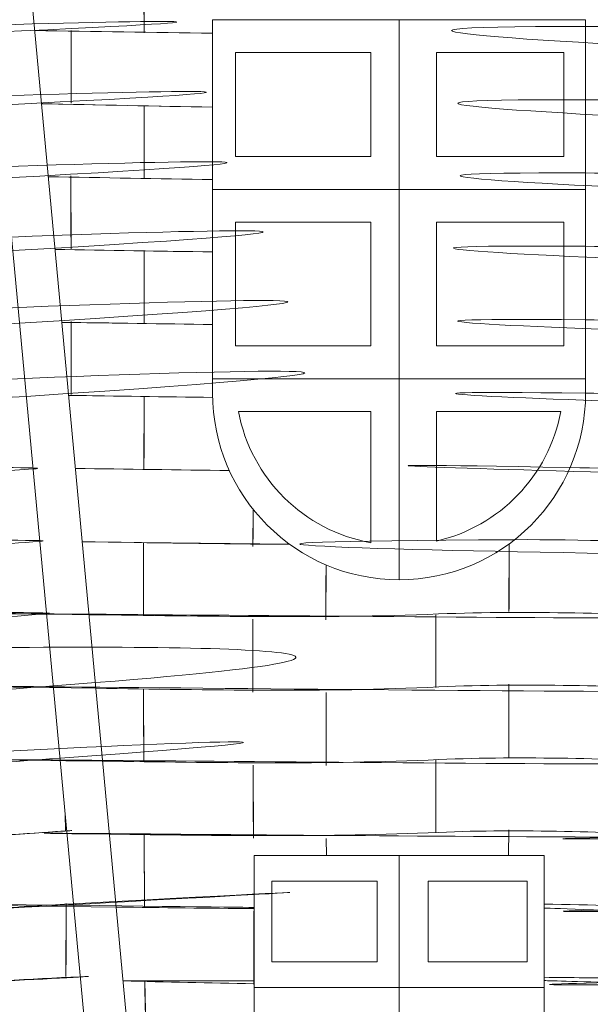
# Model space of a CAD drawing. Units: millimetres. Extents: x -314 to 240, y -211 to 225.
# Drawn here: x -170 to -154, y -10 to 17 of the extents above; entities that cross this region are included whole.
import ezdxf

# ---------------------------------------------------------------- set-up
doc = ezdxf.new("R2010")
doc.units = ezdxf.units.MM
doc.header["$MEASUREMENT"] = 0
doc.layers.add('Layer 1', color=7, linetype='Continuous')

msp = doc.modelspace()

# ---------------------------------------------------------------- linework, layer by layer
at = {"layer": 'Layer 1', "color": 250, "lineweight": 20}
for points, knots in [([(-280.1234, 225.1954), (-280.1234, 225.1954), (239.8765, 225.1954), (239.8765, 225.1954), (239.8765, 225.1954), (239.8765, 225.1954), (239.8765, -174.8044), (239.8765, -174.8044), (239.8765, -174.8044), (239.8765, -174.8044), (-280.1234, -174.8044), (-280.1234, -174.8044), (-280.1234, -174.8044), (-280.1234, -174.8044), (-280.1234, 225.1954), (-280.1234, 225.1954)], [0, 0, 0, 0, 0.2, 0.2, 0.2, 0.2, 0.4, 0.4, 0.4, 0.4, 0.6, 0.6, 0.6, 0.6, 1, 1, 1, 1]), ([(-181.9714, -31.5561), (-181.9714, -31.5561), (-189.9714, -31.556), (-189.9714, -31.556), (-189.9714, -31.556), (-189.9714, -31.556), (-189.9714, -28.5562), (-189.9714, -28.5562), (-189.9714, -28.5562), (-189.9714, -28.5562), (-192.6794, -28.5562), (-192.6794, -28.5562), (-192.6794, -28.5562), (-192.6794, -28.5562), (-185.2294, 51.4538), (-185.2294, 51.4538), (-185.2294, 51.4538), (-185.2294, 51.4538), (-183.4293, 51.4538), (-183.4293, 51.4538), (-183.4293, 51.4538), (-183.4293, 51.4538), (-183.4294, 54.4538), (-183.4294, 54.4538), (-183.4294, 54.4538), (-183.4294, 54.4538), (-175.4293, 54.4537), (-175.4293, 54.4537), (-175.4293, 54.4537), (-175.4293, 54.4537), (-175.4293, 51.4538), (-175.4293, 51.4538), (-175.4293, 51.4538), (-175.4293, 51.4538), (-173.6294, 51.4538), (-173.6294, 51.4538), (-173.6294, 51.4538), (-173.6294, 51.4538), (-166.1794, -28.5562), (-166.1794, -28.5562), (-166.1794, -28.5562), (-166.1794, -28.5562), (-168.8874, -28.5562), (-168.8874, -28.5562), (-168.8874, -28.5562), (-168.8874, -28.5562), (-168.8875, -31.556), (-168.8875, -31.556), (-168.8875, -31.556), (-168.8875, -31.556), (-176.8875, -31.5559), (-176.8875, -31.5559), (-176.8875, -31.5559), (-176.8875, -31.5559), (-176.8875, -28.5562), (-176.8875, -28.5562), (-176.8875, -28.5562), (-176.8875, -28.5562), (-181.9713, -28.5562), (-181.9713, -28.5562), (-181.9713, -28.5562), (-181.9713, -28.5562), (-181.9714, -31.5561), (-181.9714, -31.5561)], [0, 0, 0, 0, 0.0588235, 0.0588235, 0.0588235, 0.0588235, 0.1176471, 0.1176471, 0.1176471, 0.1176471, 0.1764706, 0.1764706, 0.1764706, 0.1764706, 0.2352941, 0.2352941, 0.2352941, 0.2352941, 0.2941176, 0.2941176, 0.2941176, 0.2941176, 0.3529412, 0.3529412, 0.3529412, 0.3529412, 0.4117647, 0.4117647, 0.4117647, 0.4117647, 0.4705882, 0.4705882, 0.4705882, 0.4705882, 0.5294118, 0.5294118, 0.5294118, 0.5294118, 0.5882353, 0.5882353, 0.5882353, 0.5882353, 0.6470588, 0.6470588, 0.6470588, 0.6470588, 0.7058824, 0.7058824, 0.7058824, 0.7058824, 0.7647059, 0.7647059, 0.7647059, 0.7647059, 0.8235294, 0.8235294, 0.8235294, 0.8235294, 0.8823529, 0.8823529, 0.8823529, 0.8823529, 1, 1, 1, 1]), ([(-161.7574, 54.4538), (-161.7574, 54.4538), (-169.7574, 54.4537), (-169.7574, 54.4537), (-169.7574, 54.4537), (-169.7574, 54.4537), (-169.7574, 51.4539), (-169.7574, 51.4539), (-169.7574, 51.4539), (-169.7574, 51.4539), (-172.4654, 51.4539), (-172.4654, 51.4539), (-172.4654, 51.4539), (-172.4654, 51.4539), (-165.0154, -28.5561), (-165.0154, -28.5561), (-165.0154, -28.5561), (-165.0154, -28.5561), (-163.2153, -28.5561), (-163.2153, -28.5561), (-163.2153, -28.5561), (-163.2153, -28.5561), (-163.2154, -31.5561), (-163.2154, -31.5561), (-163.2154, -31.5561), (-163.2154, -31.5561), (-155.2153, -31.556), (-155.2153, -31.556), (-155.2153, -31.556), (-155.2153, -31.556), (-155.2153, -28.5561), (-155.2153, -28.5561), (-155.2153, -28.5561), (-155.2153, -28.5561), (-153.4154, -28.5561), (-153.4154, -28.5561), (-153.4154, -28.5561), (-153.4154, -28.5561), (-145.9654, 51.4539), (-145.9654, 51.4539), (-145.9654, 51.4539), (-145.9654, 51.4539), (-148.6734, 51.4539), (-148.6734, 51.4539), (-148.6734, 51.4539), (-148.6734, 51.4539), (-148.6735, 54.4537), (-148.6735, 54.4537), (-148.6735, 54.4537), (-148.6735, 54.4537), (-156.6735, 54.4536), (-156.6735, 54.4536), (-156.6735, 54.4536), (-156.6735, 54.4536), (-156.6735, 51.4539), (-156.6735, 51.4539), (-156.6735, 51.4539), (-156.6735, 51.4539), (-161.7573, 51.4539), (-161.7573, 51.4539), (-161.7573, 51.4539), (-161.7573, 51.4539), (-161.7574, 54.4538), (-161.7574, 54.4538)], [0, 0, 0, 0, 0.0588235, 0.0588235, 0.0588235, 0.0588235, 0.1176471, 0.1176471, 0.1176471, 0.1176471, 0.1764706, 0.1764706, 0.1764706, 0.1764706, 0.2352941, 0.2352941, 0.2352941, 0.2352941, 0.2941176, 0.2941176, 0.2941176, 0.2941176, 0.3529412, 0.3529412, 0.3529412, 0.3529412, 0.4117647, 0.4117647, 0.4117647, 0.4117647, 0.4705882, 0.4705882, 0.4705882, 0.4705882, 0.5294118, 0.5294118, 0.5294118, 0.5294118, 0.5882353, 0.5882353, 0.5882353, 0.5882353, 0.6470588, 0.6470588, 0.6470588, 0.6470588, 0.7058824, 0.7058824, 0.7058824, 0.7058824, 0.7647059, 0.7647059, 0.7647059, 0.7647059, 0.8235294, 0.8235294, 0.8235294, 0.8235294, 0.8823529, 0.8823529, 0.8823529, 0.8823529, 1, 1, 1, 1]), ([(-159.994, 15.8981), (-159.994, 15.8981), (-163.7004, 15.8981), (-163.7004, 15.8981), (-163.7004, 15.8981), (-163.7004, 15.8981), (-163.7004, 13.0503), (-163.7004, 13.0503), (-163.7004, 13.0503), (-163.7004, 13.0503), (-159.994, 13.0503), (-159.994, 13.0503), (-159.994, 13.0503), (-159.994, 13.0503), (-159.994, 15.8981), (-159.994, 15.8981)], [0, 0, 0, 0, 0.2, 0.2, 0.2, 0.2, 0.4, 0.4, 0.4, 0.4, 0.6, 0.6, 0.6, 0.6, 1, 1, 1, 1]), ([(-154.7003, 13.0503), (-154.7003, 13.0503), (-154.7003, 15.8981), (-154.7003, 15.8981), (-154.7003, 15.8981), (-154.7003, 15.8981), (-158.194, 15.8981), (-158.194, 15.8981), (-158.194, 15.8981), (-158.194, 15.8981), (-158.194, 13.0503), (-158.194, 13.0503), (-158.194, 13.0503), (-158.194, 13.0503), (-154.7003, 13.0503), (-154.7003, 13.0503)], [0, 0, 0, 0, 0.2, 0.2, 0.2, 0.2, 0.4, 0.4, 0.4, 0.4, 0.6, 0.6, 0.6, 0.6, 1, 1, 1, 1]), ([(-163.7004, 11.2504), (-163.7004, 11.2504), (-163.7004, 7.8594), (-163.7004, 7.8594), (-163.7004, 7.8594), (-163.7004, 7.8594), (-159.994, 7.8594), (-159.994, 7.8594), (-159.994, 7.8594), (-159.994, 7.8594), (-159.994, 11.2504), (-159.994, 11.2504), (-159.994, 11.2504), (-159.994, 11.2504), (-163.7004, 11.2504), (-163.7004, 11.2504)], [0, 0, 0, 0, 0.2, 0.2, 0.2, 0.2, 0.4, 0.4, 0.4, 0.4, 0.6, 0.6, 0.6, 0.6, 1, 1, 1, 1]), ([(-154.7003, 7.8594), (-154.7003, 7.8594), (-154.7003, 11.2504), (-154.7003, 11.2504), (-154.7003, 11.2504), (-154.7003, 11.2504), (-158.194, 11.2504), (-158.194, 11.2504), (-158.194, 11.2504), (-158.194, 11.2504), (-158.194, 7.8594), (-158.194, 7.8594), (-158.194, 7.8594), (-158.194, 7.8594), (-154.7003, 7.8594), (-154.7003, 7.8594)], [0, 0, 0, 0, 0.2, 0.2, 0.2, 0.2, 0.4, 0.4, 0.4, 0.4, 0.6, 0.6, 0.6, 0.6, 1, 1, 1, 1]), ([(-163.622, 6.0594), (-163.2774, 4.2316), (-161.8281, 2.7943), (-159.994, 2.468), (-159.994, 2.468), (-159.994, 2.468), (-159.994, 6.0594), (-159.994, 6.0594), (-159.994, 6.0594), (-159.994, 6.0594), (-163.622, 6.0594), (-163.622, 6.0594)], [0, 0, 0, 0, 0.25, 0.25, 0.25, 0.25, 0.5, 0.5, 0.5, 0.5, 1, 1, 1, 1]), ([(-158.194, 2.5113), (-156.4611, 2.907), (-155.1098, 4.3029), (-154.7789, 6.0594), (-154.7789, 6.0594), (-154.7789, 6.0594), (-158.194, 6.0594), (-158.194, 6.0594), (-158.194, 6.0594), (-158.194, 6.0594), (-158.194, 2.5113), (-158.194, 2.5113)], [0, 0, 0, 0, 0.25, 0.25, 0.25, 0.25, 0.5, 0.5, 0.5, 0.5, 1, 1, 1, 1]), ([(-159.821, -6.8043), (-159.821, -6.8043), (-162.7037, -6.8043), (-162.7037, -6.8043), (-162.7037, -6.8043), (-162.7037, -6.8043), (-162.7037, -9.0193), (-162.7037, -9.0193), (-162.7037, -9.0193), (-162.7037, -9.0193), (-159.821, -9.0193), (-159.821, -9.0193), (-159.821, -9.0193), (-159.821, -9.0193), (-159.821, -6.8043), (-159.821, -6.8043)], [0, 0, 0, 0, 0.2, 0.2, 0.2, 0.2, 0.4, 0.4, 0.4, 0.4, 0.6, 0.6, 0.6, 0.6, 1, 1, 1, 1]), ([(-155.7037, -9.0193), (-155.7037, -9.0193), (-155.7037, -6.8043), (-155.7037, -6.8043), (-155.7037, -6.8043), (-155.7037, -6.8043), (-158.421, -6.8043), (-158.421, -6.8043), (-158.421, -6.8043), (-158.421, -6.8043), (-158.421, -9.0193), (-158.421, -9.0193), (-158.421, -9.0193), (-158.421, -9.0193), (-155.7037, -9.0193), (-155.7037, -9.0193)], [0, 0, 0, 0, 0.2, 0.2, 0.2, 0.2, 0.4, 0.4, 0.4, 0.4, 0.6, 0.6, 0.6, 0.6, 1, 1, 1, 1])]:
    msp.add_open_spline(points, degree=3, knots=knots, dxfattribs=at)
at = {"layer": 'Layer 1', "color": 240, "lineweight": 20}
for points, knots in [([(-166.2084, 16.4421), (-166.2105, 17.1072), (-166.2167, 17.7712), (-166.2237, 18.4362), (-166.2237, 18.4362), (-166.2237, 18.4362), (-166.2084, 16.4421), (-166.2084, 16.4421)], [0, 0, 0, 0, 0.3333333, 0.3333333, 0.3333333, 0.3333333, 1, 1, 1, 1]), ([(-174.3139, 16.3317), (-173.0915, 16.3454), (-171.8616, 16.3895), (-170.3706, 16.456), (-152.4786, 17.254), (-188.9827, 16.1673), (-174.3139, 16.3317)], [0, 0, 0, 0, 1, 1, 1, 4.9452586, 4.9452586, 4.9452586, 4.9452586]), ([(-154.0999, 6.5678), (-154.0999, 6.5678), (-154.0999, 16.7988), (-154.0999, 16.7988), (-154.0999, 16.7988), (-154.0999, 16.7988), (-164.3309, 16.7988), (-164.3309, 16.7988), (-164.3309, 16.7988), (-164.3309, 16.7988), (-164.3309, 6.5678), (-164.3309, 6.5678), (-164.3309, 6.5678), (-164.3309, 3.7424), (-162.0409, 1.4523), (-159.2154, 1.4523), (-159.2154, 1.4523), (-156.3899, 1.4523), (-154.0999, 3.7424), (-154.0999, 6.5678)], [0, 0, 0, 0, 0.1666667, 0.1666667, 0.1666667, 0.1666667, 0.3333333, 0.3333333, 0.3333333, 0.3333333, 0.5, 0.5, 0.5, 0.5, 0.6666667, 0.6666667, 0.6666667, 0.6666667, 1, 1, 1, 1]), ([(-159.2154, 16.7988), (-159.2154, 16.7988), (-159.2154, 1.4523), (-159.2154, 1.4523), (-159.2154, 1.4523), (-159.2154, 1.4523), (-159.2154, 16.7988), (-159.2154, 16.7988)], [0, 0, 0, 0, 0.3333333, 0.3333333, 0.3333333, 0.3333333, 1, 1, 1, 1]), ([(-194.7399, 16.6166), (-193.3524, 16.616), (-191.9692, 16.5588), (-189.8675, 16.4203), (-164.6471, 14.7583), (-211.3899, 16.6238), (-194.7399, 16.6166)], [0, 0, 0, 0, 1, 1, 1, 5.8763527, 5.8763527, 5.8763527, 5.8763527]), ([(-154.0999, 16.6166), (-152.7124, 16.616), (-151.3292, 16.5588), (-149.2275, 16.4203), (-124.0071, 14.7583), (-170.7499, 16.6238), (-154.0999, 16.6166)], [0, 0, 0, 0, 1, 1, 1, 5.8763527, 5.8763527, 5.8763527, 5.8763527]), ([(-169.2108, 16.5012), (-167.5785, 16.4824), (-165.9601, 16.4455), (-164.3309, 16.4266), (-164.3309, 16.4266), (-164.3309, 16.4266), (-169.2108, 16.5012), (-169.2108, 16.5012)], [0, 0, 0, 0, 0.3333333, 0.3333333, 0.3333333, 0.3333333, 1, 1, 1, 1]), ([(-168.2129, 14.5096), (-168.2134, 15.1747), (-168.2131, 15.8398), (-168.2134, 16.5049), (-168.2134, 16.5049), (-168.2134, 16.5049), (-168.2129, 14.5096), (-168.2129, 14.5096)], [0, 0, 0, 0, 0.3333333, 0.3333333, 0.3333333, 0.3333333, 1, 1, 1, 1]), ([(-174.3139, 14.3223), (-173.07, 14.333), (-171.8201, 14.3796), (-170.1848, 14.4599), (-150.5612, 15.4235), (-189.2407, 14.1939), (-174.3139, 14.3223)], [0, 0, 0, 0, 1, 1, 1, 5.1313921, 5.1313921, 5.1313921, 5.1313921]), ([(-194.7399, 14.6067), (-193.4126, 14.6041), (-192.077, 14.5461), (-190.0539, 14.419), (-165.7767, 12.8938), (-210.6675, 14.6379), (-194.7399, 14.6067)], [0, 0, 0, 0, 1, 1, 1, 5.6897577, 5.6897577, 5.6897577, 5.6897577]), ([(-154.0999, 14.6067), (-152.7726, 14.6041), (-151.437, 14.5461), (-149.4139, 14.419), (-125.1367, 12.8938), (-170.0275, 14.6379), (-154.0999, 14.6067)], [0, 0, 0, 0, 1, 1, 1, 5.6897577, 5.6897577, 5.6897577, 5.6897577]), ([(-169.0239, 14.4939), (-167.4543, 14.4695), (-165.8974, 14.4273), (-164.3309, 14.4044), (-164.3309, 14.4044), (-164.3309, 14.4044), (-169.0239, 14.4939), (-169.0239, 14.4939)], [0, 0, 0, 0, 0.3333333, 0.3333333, 0.3333333, 0.3333333, 1, 1, 1, 1]), ([(-166.2101, 12.4527), (-166.2089, 13.1176), (-166.2071, 13.7825), (-166.2066, 14.4474), (-166.2066, 14.4474), (-166.2066, 14.4474), (-166.2101, 12.4527), (-166.2101, 12.4527)], [0, 0, 0, 0, 0.3333333, 0.3333333, 0.3333333, 0.3333333, 1, 1, 1, 1]), ([(-174.3139, 12.3084), (-173.0206, 12.3177), (-171.7324, 12.3704), (-169.999, 12.4644), (-149.1982, 13.5924), (-189.8335, 12.1968), (-174.3139, 12.3084)], [0, 0, 0, 0, 1, 1, 1, 5.3177191, 5.3177191, 5.3177191, 5.3177191]), ([(-194.7399, 12.5983), (-193.4536, 12.5927), (-192.1441, 12.5397), (-190.2393, 12.4274), (-167.3817, 11.0798), (-210.1755, 12.6655), (-194.7399, 12.5983)], [0, 0, 0, 0, 1, 1, 1, 5.5038436, 5.5038436, 5.5038436, 5.5038436]), ([(-154.0999, 12.5983), (-152.8136, 12.5927), (-151.5041, 12.5397), (-149.5993, 12.4274), (-126.7417, 11.0798), (-169.5355, 12.6655), (-154.0999, 12.5983)], [0, 0, 0, 0, 1, 1, 1, 5.5038436, 5.5038436, 5.5038436, 5.5038436]), ([(-168.8378, 12.4947), (-167.331, 12.4735), (-165.8349, 12.4375), (-164.3309, 12.4175), (-164.3309, 12.4175), (-164.3309, 12.4175), (-168.8378, 12.4947), (-168.8378, 12.4947)], [0, 0, 0, 0, 0.3333333, 0.3333333, 0.3333333, 0.3333333, 1, 1, 1, 1]), ([(-168.2132, 10.5204), (-168.2155, 11.1858), (-168.2158, 11.8507), (-168.2153, 12.5161), (-168.2153, 12.5161), (-168.2153, 12.5161), (-168.2132, 10.5204), (-168.2132, 10.5204)], [0, 0, 0, 0, 0.3333333, 0.3333333, 0.3333333, 0.3333333, 1, 1, 1, 1]), ([(-164.3309, 12.1503), (-164.3309, 12.1503), (-154.0999, 12.1503), (-154.0999, 12.1503), (-154.0999, 12.1503), (-154.0999, 12.1503), (-164.3309, 12.1503), (-164.3309, 12.1503)], [0, 0, 0, 0, 0.3333333, 0.3333333, 0.3333333, 0.3333333, 1, 1, 1, 1]), ([(-174.3139, 10.2995), (-173.0276, 10.3051), (-171.7181, 10.3581), (-169.8133, 10.4704), (-146.9557, 11.818), (-189.7495, 10.2323), (-174.3139, 10.2995)], [0, 0, 0, 0, 1, 1, 1, 5.5038436, 5.5038436, 5.5038436, 5.5038436]), ([(-154.0999, 10.5894), (-152.8066, 10.5801), (-151.5184, 10.5274), (-149.785, 10.4334), (-128.9842, 9.3054), (-169.6195, 10.701), (-154.0999, 10.5894)], [0, 0, 0, 0, 1, 1, 1, 5.3177191, 5.3177191, 5.3177191, 5.3177191]), ([(-168.6522, 10.5014), (-167.2077, 10.4838), (-165.7727, 10.4535), (-164.3309, 10.4352), (-164.3309, 10.4352), (-164.3309, 10.4352), (-168.6522, 10.5014), (-168.6522, 10.5014)], [0, 0, 0, 0, 0.3333333, 0.3333333, 0.3333333, 0.3333333, 1, 1, 1, 1]), ([(-166.2082, 8.4618), (-166.2055, 9.1275), (-166.2054, 9.792), (-166.2076, 10.4577), (-166.2076, 10.4577), (-166.2076, 10.4577), (-166.2082, 8.4618), (-166.2082, 8.4618)], [0, 0, 0, 0, 0.3333333, 0.3333333, 0.3333333, 0.3333333, 1, 1, 1, 1]), ([(-174.3139, 8.2911), (-172.9866, 8.2937), (-171.651, 8.3517), (-169.6279, 8.4788), (-145.3507, 10.004), (-190.2415, 8.2599), (-174.3139, 8.2911)], [0, 0, 0, 0, 1, 1, 1, 5.6897577, 5.6897577, 5.6897577, 5.6897577]), ([(-154.0999, 8.5755), (-152.856, 8.5648), (-151.6061, 8.5182), (-149.9708, 8.4379), (-130.3472, 7.4743), (-169.0267, 8.7039), (-154.0999, 8.5755)], [0, 0, 0, 0, 1, 1, 1, 5.1313921, 5.1313921, 5.1313921, 5.1313921]), ([(-168.4663, 8.505), (-167.0846, 8.4899), (-165.7108, 8.4638), (-164.3309, 8.4471), (-164.3309, 8.4471), (-164.3309, 8.4471), (-168.4663, 8.505), (-168.4663, 8.505)], [0, 0, 0, 0, 0.3333333, 0.3333333, 0.3333333, 0.3333333, 1, 1, 1, 1]), ([(-168.2138, 6.5282), (-168.2148, 7.1942), (-168.2135, 7.8599), (-168.212, 8.5259), (-168.212, 8.5259), (-168.212, 8.5259), (-168.2138, 6.5282), (-168.2138, 6.5282)], [0, 0, 0, 0, 0.3333333, 0.3333333, 0.3333333, 0.3333333, 1, 1, 1, 1]), ([(-174.3139, 6.2811), (-172.9264, 6.2817), (-171.5432, 6.3389), (-169.4415, 6.4774), (-144.2211, 8.1394), (-190.9639, 6.2739), (-174.3139, 6.2811)], [0, 0, 0, 0, 1, 1, 1, 5.8763527, 5.8763527, 5.8763527, 5.8763527]), ([(-164.3309, 6.9594), (-164.3309, 6.9594), (-154.0999, 6.9594), (-154.0999, 6.9594), (-154.0999, 6.9594), (-154.0999, 6.9594), (-164.3309, 6.9594), (-164.3309, 6.9594)], [0, 0, 0, 0, 0.3333333, 0.3333333, 0.3333333, 0.3333333, 1, 1, 1, 1]), ([(-154.0999, 6.566), (-152.8775, 6.5523), (-151.6476, 6.5082), (-150.1566, 6.4417), (-132.2646, 5.6437), (-168.7687, 6.7304), (-154.0999, 6.566)], [0, 0, 0, 0, 1, 1, 1, 4.9452586, 4.9452586, 4.9452586, 4.9452586]), ([(-168.28, 6.5039), (-166.9605, 6.4886), (-165.6471, 6.4642), (-164.3294, 6.4483), (-164.3294, 6.4483), (-164.3294, 6.4483), (-168.28, 6.5039), (-168.28, 6.5039)], [0, 0, 0, 0, 0.3333333, 0.3333333, 0.3333333, 0.3333333, 1, 1, 1, 1]), ([(-166.2133, 4.4663), (-166.2096, 5.1325), (-166.2103, 5.7984), (-166.2113, 6.4646), (-166.2113, 6.4646), (-166.2113, 6.4646), (-166.2133, 4.4663), (-166.2133, 4.4663)], [0, 0, 0, 0, 0.3333333, 0.3333333, 0.3333333, 0.3333333, 1, 1, 1, 1]), ([(-189.611, 4.3972), (-186.2051, 4.4442), (-182.8606, 4.5839), (-179.3454, 4.4383), (-179.3454, 4.4383), (-178.0063, 4.3828), (-176.6674, 4.3396), (-175.3286, 4.284), (-175.3286, 4.284), (-173.2299, 4.1929), (-171.2539, 4.3549), (-169.2563, 4.4889), (-166.9838, 4.6413), (-197.3601, 4.2903), (-189.611, 4.3972)], [0, 0, 0, 0, 0.25, 0.25, 0.25, 0.25, 0.5, 0.5, 0.5, 0.5, 1, 1, 1, 21.3549066, 21.3549066, 21.3549066, 21.3549066]), ([(-154.5231, 4.528), (-153.1188, 4.5029), (-151.7341, 4.4468), (-150.3467, 4.4007), (-133.6979, 3.8475), (-171.3747, 4.8292), (-154.5231, 4.528)], [0, 0, 0, 0, 1, 1, 1, 5.1783397, 5.1783397, 5.1783397, 5.1783397]), ([(-149.3943, 4.3972), (-145.9884, 4.4442), (-142.6439, 4.5839), (-139.1287, 4.4383), (-139.1287, 4.4383), (-137.7896, 4.3828), (-136.4507, 4.3396), (-135.1119, 4.284), (-135.1119, 4.284), (-133.0132, 4.1929), (-131.0372, 4.3549), (-129.0396, 4.4889), (-126.7671, 4.6413), (-157.1434, 4.2903), (-149.3943, 4.3972)], [0, 0, 0, 0, 0.25, 0.25, 0.25, 0.25, 0.5, 0.5, 0.5, 0.5, 1, 1, 1, 21.3549066, 21.3549066, 21.3549066, 21.3549066]), ([(-168.0936, 4.5028), (-166.6838, 4.4861), (-165.2808, 4.4597), (-163.871, 4.4451), (-163.871, 4.4451), (-163.871, 4.4451), (-168.0936, 4.5028), (-168.0936, 4.5028)], [0, 0, 0, 0, 0.3333333, 0.3333333, 0.3333333, 0.3333333, 1, 1, 1, 1]), ([(-163.2234, 2.3662), (-163.2224, 2.7053), (-163.2208, 3.0444), (-163.2191, 3.3835), (-163.2191, 3.3835), (-163.2191, 3.3835), (-163.2234, 2.3662), (-163.2234, 2.3662)], [0, 0, 0, 0, 0.3333333, 0.3333333, 0.3333333, 0.3333333, 1, 1, 1, 1]), ([(-196.6877, 2.5507), (-194.8293, 2.56), (-193.0009, 2.49), (-191.1703, 2.4293), (-169.2031, 1.7009), (-218.9885, 2.4391), (-196.6877, 2.5507)], [0, 0, 0, 0, 1, 1, 1, 6.5187354, 6.5187354, 6.5187354, 6.5187354]), ([(-189.7981, 2.3874), (-186.3409, 2.4355), (-182.968, 2.5959), (-179.3585, 2.4377), (-179.3585, 2.4377), (-178.0198, 2.3791), (-176.6815, 2.3359), (-175.3429, 2.2749), (-175.3429, 2.2749), (-173.1629, 2.1708), (-171.1332, 2.3573), (-169.0715, 2.5033), (-167.1317, 2.6407), (-196.3037, 2.2969), (-189.7981, 2.3874)], [0, 0, 0, 0, 0.25, 0.25, 0.25, 0.25, 0.5, 0.5, 0.5, 0.5, 1, 1, 1, 21.726924, 21.726924, 21.726924, 21.726924]), ([(-156.0477, 2.5507), (-154.1893, 2.56), (-152.3609, 2.49), (-150.5303, 2.4293), (-128.5631, 1.7009), (-178.3485, 2.4391), (-156.0477, 2.5507)], [0, 0, 0, 0, 1, 1, 1, 6.5187354, 6.5187354, 6.5187354, 6.5187354]), ([(-167.9067, 2.4948), (-166.01, 2.4689), (-164.1246, 2.4279), (-162.2188, 2.4266), (-162.2188, 2.4266), (-162.2188, 2.4266), (-167.9067, 2.4948), (-167.9067, 2.4948)], [0, 0, 0, 0, 0.3333333, 0.3333333, 0.3333333, 0.3333333, 1, 1, 1, 1]), ([(-166.2247, 0.4662), (-166.2248, 1.133), (-166.2267, 1.7998), (-166.2258, 2.4666), (-166.2258, 2.4666), (-166.2258, 2.4666), (-166.2247, 0.4662), (-166.2247, 0.4662)], [0, 0, 0, 0, 0.3333333, 0.3333333, 0.3333333, 0.3333333, 1, 1, 1, 1]), ([(-156.2016, 0.5782), (-156.2001, 1.1982), (-156.1982, 1.8181), (-156.1961, 2.4381), (-156.1961, 2.4381), (-156.1961, 2.4381), (-156.2016, 0.5782), (-156.2016, 0.5782)], [0, 0, 0, 0, 0.3333333, 0.3333333, 0.3333333, 0.3333333, 1, 1, 1, 1]), ([(-149.5814, 2.3874), (-146.1242, 2.4355), (-142.7513, 2.5959), (-139.1418, 2.4377), (-139.1418, 2.4377), (-137.8031, 2.3791), (-136.4648, 2.3359), (-135.1262, 2.2749), (-135.1262, 2.2749), (-132.9462, 2.1708), (-130.9165, 2.3573), (-128.8548, 2.5033), (-126.915, 2.6407), (-156.087, 2.2969), (-149.5814, 2.3874)], [0, 0, 0, 0, 0.25, 0.25, 0.25, 0.25, 0.5, 0.5, 0.5, 0.5, 1, 1, 1, 21.726924, 21.726924, 21.726924, 21.726924]), ([(-161.2222, 0.3587), (-161.2222, 0.8591), (-161.2211, 1.3595), (-161.2197, 1.8599), (-161.2197, 1.8599), (-161.2197, 1.8599), (-161.2222, 0.3587), (-161.2222, 0.3587)], [0, 0, 0, 0, 0.3333333, 0.3333333, 0.3333333, 0.3333333, 1, 1, 1, 1]), ([(-189.9849, 0.3815), (-186.4654, 0.4339), (-183.0487, 0.6086), (-179.3678, 0.4297), (-179.3678, 0.4297), (-178.0282, 0.3645), (-176.6896, 0.3194), (-175.3501, 0.2551), (-175.3501, 0.2551), (-173.1012, 0.1422), (-171.0151, 0.3598), (-168.8869, 0.5209), (-167.0481, 0.6601), (-196.0669, 0.2909), (-189.9849, 0.3815)], [0, 0, 0, 0, 0.25, 0.25, 0.25, 0.25, 0.5, 0.5, 0.5, 0.5, 1, 1, 1, 22.0984605, 22.0984605, 22.0984605, 22.0984605]), ([(-167.7204, 0.4948), (-164.5435, 0.4574), (-161.3933, 0.386), (-158.131, 0.5148), (-158.131, 0.5148), (-155.6112, 0.6142), (-153.1643, 0.5173), (-150.716, 0.4347), (-146.6344, 0.297), (-178.313, 0.6195), (-167.7204, 0.4948)], [0, 0, 0, 0, 0.3333333, 0.3333333, 0.3333333, 0.3333333, 1, 1, 1, 18.0045062, 18.0045062, 18.0045062, 18.0045062]), ([(-149.7682, 0.3815), (-146.2487, 0.4339), (-142.832, 0.6086), (-139.1511, 0.4297), (-139.1511, 0.4297), (-137.8115, 0.3645), (-136.4729, 0.3194), (-135.1334, 0.2551), (-135.1334, 0.2551), (-132.8845, 0.1422), (-130.7984, 0.3598), (-128.6702, 0.5209), (-126.8314, 0.6601), (-155.8502, 0.2909), (-149.7682, 0.3815)], [0, 0, 0, 0, 0.25, 0.25, 0.25, 0.25, 0.5, 0.5, 0.5, 0.5, 1, 1, 1, 22.0984605, 22.0984605, 22.0984605, 22.0984605]), ([(-175.3554, -1.7542), (-172.9859, -1.8494), (-170.882, -1.6143), (-168.7031, -1.4531), (-142.5563, 0.4813), (-203.7894, -0.6118), (-175.3554, -1.7542)], [0, 0, 0, 0, 1, 1, 1, 7.6591108, 7.6591108, 7.6591108, 7.6591108]), ([(-135.1387, -1.7542), (-132.7692, -1.8494), (-130.6653, -1.6143), (-128.4864, -1.4531), (-102.3396, 0.4813), (-163.5727, -0.6118), (-135.1387, -1.7542)], [0, 0, 0, 0, 1, 1, 1, 7.6591108, 7.6591108, 7.6591108, 7.6591108]), ([(-163.2248, -1.6282), (-163.2249, -0.9626), (-163.2248, -0.2969), (-163.2236, 0.3688), (-163.2236, 0.3688), (-163.2236, 0.3688), (-163.2248, -1.6282), (-163.2248, -1.6282)], [0, 0, 0, 0, 0.3333333, 0.3333333, 0.3333333, 0.3333333, 1, 1, 1, 1]), ([(-158.2116, -1.4978), (-158.213, -0.8335), (-158.2118, -0.1695), (-158.2104, 0.4947), (-158.2104, 0.4947), (-158.2104, 0.4947), (-158.2116, -1.4978), (-158.2116, -1.4978)], [0, 0, 0, 0, 0.3333333, 0.3333333, 0.3333333, 0.3333333, 1, 1, 1, 1]), ([(-167.5328, -1.5202), (-164.4201, -1.5646), (-161.3331, -1.6339), (-158.1294, -1.4847), (-158.1294, -1.4847), (-155.6825, -1.3708), (-153.2934, -1.4674), (-150.9012, -1.5546), (-145.0504, -1.7679), (-182.7587, -1.303), (-167.5328, -1.5202)], [0, 0, 0, 0, 0.3333333, 0.3333333, 0.3333333, 0.3333333, 1, 1, 1, 17.6316356, 17.6316356, 17.6316356, 17.6316356]), ([(-166.2173, -3.5349), (-166.2205, -2.868), (-166.2258, -2.2012), (-166.2275, -1.5343), (-166.2275, -1.5343), (-166.2275, -1.5343), (-166.2173, -3.5349), (-166.2173, -3.5349)], [0, 0, 0, 0, 0.3333333, 0.3333333, 0.3333333, 0.3333333, 1, 1, 1, 1]), ([(-156.2025, -3.408), (-156.2022, -2.7428), (-156.2017, -2.0776), (-156.2022, -1.4124), (-156.2022, -1.4124), (-156.2022, -1.4124), (-156.2025, -3.408), (-156.2025, -3.408)], [0, 0, 0, 0, 0.3333333, 0.3333333, 0.3333333, 0.3333333, 1, 1, 1, 1]), ([(-161.2183, -3.6338), (-161.2195, -2.9681), (-161.2185, -2.3024), (-161.2192, -1.6367), (-161.2192, -1.6367), (-161.2192, -1.6367), (-161.2183, -3.6338), (-161.2183, -3.6338)], [0, 0, 0, 0, 0.3333333, 0.3333333, 0.3333333, 0.3333333, 1, 1, 1, 1]), ([(-173.3371, -3.7621), (-171.6861, -3.7119), (-170.1134, -3.5473), (-168.5051, -3.4328), (-149.2055, -2.0588), (-193.1491, -4.3645), (-173.3371, -3.7621)], [0, 0, 0, 0, 1, 1, 1, 5.8432079, 5.8432079, 5.8432079, 5.8432079]), ([(-167.3467, -3.5187), (-164.2949, -3.5577), (-161.263, -3.6146), (-158.1281, -3.4758), (-158.1281, -3.4758), (-155.7469, -3.3703), (-153.4178, -3.463), (-151.087, -3.5496), (-146.4426, -3.7222), (-179.5089, -3.3633), (-167.3467, -3.5187)], [0, 0, 0, 0, 0.3333333, 0.3333333, 0.3333333, 0.3333333, 1, 1, 1, 17.2597294, 17.2597294, 17.2597294, 17.2597294]), ([(-158.2113, -5.4832), (-158.21, -4.8182), (-158.2077, -4.1532), (-158.2073, -3.4882), (-158.2073, -3.4882), (-158.2073, -3.4882), (-158.2113, -5.4832), (-158.2113, -5.4832)], [0, 0, 0, 0, 0.3333333, 0.3333333, 0.3333333, 0.3333333, 1, 1, 1, 1]), ([(-163.2113, -5.6268), (-163.2151, -4.96), (-163.2161, -4.2932), (-163.2173, -3.6263), (-163.2173, -3.6263), (-163.2173, -3.6263), (-163.2113, -5.6268), (-163.2113, -5.6268)], [0, 0, 0, 0, 0.3333333, 0.3333333, 0.3333333, 0.3333333, 1, 1, 1, 1]), ([(-168.3744, -4.9823), (-168.3744, -4.9823), (-168.3669, -5.416), (-168.3669, -5.416), (-168.3669, -5.416), (-168.3669, -5.416), (-168.3744, -4.9823), (-168.3744, -4.9823)], [0, 0, 0, 0, 0.3333333, 0.3333333, 0.3333333, 0.3333333, 1, 1, 1, 1]), ([(-167.1605, -5.5187), (-164.1734, -5.5554), (-161.203, -5.6049), (-158.1341, -5.4702), (-158.1341, -5.4702), (-155.8061, -5.368), (-153.5409, -5.4692), (-151.2743, -5.5615), (-147.8447, -5.7012), (-176.2001, -5.4076), (-167.1605, -5.5187)], [0, 0, 0, 0, 0.3333333, 0.3333333, 0.3333333, 0.3333333, 1, 1, 1, 16.8862577, 16.8862577, 16.8862577, 16.8862577]), ([(-172.406, -5.7111), (-171.036, -5.6404), (-169.6978, -5.516), (-168.3328, -5.429), (-167.1506, -5.3537), (-173.5925, -5.7723), (-172.406, -5.7111)], [0, 0, 0, 0, 1, 1, 1, 5.0829571, 5.0829571, 5.0829571, 5.0829571]), ([(-150.3265, -5.6139), (-148.934, -5.5978), (-147.5579, -5.5592), (-146.1776, -5.5285), (-129.614, -5.1601), (-167.0365, -5.8071), (-150.3265, -5.6139)], [0, 0, 0, 0, 1, 1, 1, 5.1497788, 5.1497788, 5.1497788, 5.1497788]), ([(-166.199, -7.5344), (-166.2003, -6.8678), (-166.2056, -6.2015), (-166.2105, -5.5349), (-166.2105, -5.5349), (-166.2105, -5.5349), (-166.199, -7.5344), (-166.199, -7.5344)], [0, 0, 0, 0, 0.3333333, 0.3333333, 0.3333333, 0.3333333, 1, 1, 1, 1]), ([(-161.2111, -6.1037), (-161.2111, -6.1037), (-161.2121, -5.6332), (-161.2121, -5.6332), (-161.2121, -5.6332), (-161.2121, -5.6332), (-161.2113, -6.1037), (-161.2113, -6.1037), (-161.2113, -6.1037), (-161.2113, -6.1037), (-161.2111, -6.1037), (-161.2111, -6.1037)], [0, 0, 0, 0, 0.25, 0.25, 0.25, 0.25, 0.5, 0.5, 0.5, 0.5, 1, 1, 1, 1]), ([(-156.212, -6.1037), (-156.212, -6.1037), (-156.2074, -5.4039), (-156.2074, -5.4039), (-156.2074, -5.4039), (-156.2074, -5.4039), (-156.2127, -6.1037), (-156.2127, -6.1037), (-156.2127, -6.1037), (-156.2127, -6.1037), (-156.212, -6.1037), (-156.212, -6.1037)], [0, 0, 0, 0, 0.25, 0.25, 0.25, 0.25, 0.5, 0.5, 0.5, 0.5, 1, 1, 1, 1]), ([(-155.2367, -14.0613), (-155.2367, -14.0613), (-155.2367, -6.1037), (-155.2367, -6.1037), (-155.2367, -6.1037), (-155.2367, -6.1037), (-163.1941, -6.1037), (-163.1941, -6.1037), (-163.1941, -6.1037), (-163.1941, -6.1037), (-163.1941, -14.0613), (-163.1941, -14.0613), (-163.1941, -14.0613), (-163.1941, -16.2589), (-161.413, -18.0401), (-159.2154, -18.0401), (-159.2154, -18.0401), (-157.0178, -18.0401), (-155.2367, -16.2589), (-155.2367, -14.0613)], [0, 0, 0, 0, 0.1666667, 0.1666667, 0.1666667, 0.1666667, 0.3333333, 0.3333333, 0.3333333, 0.3333333, 0.5, 0.5, 0.5, 0.5, 0.6666667, 0.6666667, 0.6666667, 0.6666667, 1, 1, 1, 1]), ([(-159.2154, -6.1037), (-159.2154, -6.1037), (-159.2154, -18.0401), (-159.2154, -18.0401), (-159.2154, -18.0401), (-159.2154, -6.1037), (-159.2154, -6.1037)], [0, 0, 0, 0, 1, 1, 1, 12.9364, 12.9364, 12.9364, 12.9364]), ([(-172.087, -7.6729), (-170.7692, -7.6017), (-169.4685, -7.4937), (-168.1471, -7.4237), (-146.1152, -6.2566), (-194.0589, -8.86), (-172.087, -7.6729)], [0, 0, 0, 0, 1, 1, 1, 4.9477731, 4.9477731, 4.9477731, 4.9477731]), ([(-166.9744, -7.5175), (-165.7147, -7.5334), (-164.4576, -7.5512), (-163.1941, -7.5557), (-163.1941, -7.5557), (-163.1941, -7.5557), (-163.1941, -7.526), (-163.1941, -7.526), (-163.1941, -7.526), (-212.3236, -6.9451), (-166.9744, -7.5175)], [0, 0, 0, 0, 0.3333333, 0.3333333, 0.3333333, 0.3333333, 1, 1, 1, 4.7803096, 4.7803096, 4.7803096, 4.7803096]), ([(-126.7577, -7.5175), (-125.498, -7.5334), (-124.2409, -7.5512), (-122.9774, -7.5557), (-122.9774, -7.5557), (-122.9774, -7.5557), (-122.9774, -7.526), (-122.9774, -7.526), (-122.9774, -7.526), (-172.1069, -6.9451), (-126.7577, -7.5175)], [0, 0, 0, 0, 0.3333333, 0.3333333, 0.3333333, 0.3333333, 1, 1, 1, 4.7803096, 4.7803096, 4.7803096, 4.7803096]), ([(-150.5131, -7.6181), (-149.1828, -7.6075), (-147.8678, -7.5766), (-146.5503, -7.5496), (-130.7403, -7.2256), (-166.4767, -7.7453), (-150.5131, -7.6181)], [0, 0, 0, 0, 1, 1, 1, 4.963392, 4.963392, 4.963392, 4.963392]), ([(-195.8767, -7.5439), (-195.8767, -7.5439), (-195.8767, -7.4337), (-195.8767, -7.4337), (-195.8767, -7.4337), (-194.6114, -7.4506), (-193.3557, -7.5019), (-192.0997, -7.5524), (-169.4917, -8.4614), (-195.8767, -7.5439), (-195.8767, -7.5439)], [0, 0, 0, 0, 0.3333333, 0.3333333, 0.3333333, 0.3333333, 1, 1, 1, 4.7770096, 4.7770096, 4.7770096, 4.7770096]), ([(-168.3474, -7.4175), (-168.3452, -8.0862), (-168.3469, -8.7515), (-168.3548, -9.4203), (-168.3548, -9.4203), (-168.3548, -9.4203), (-168.3474, -7.4175), (-168.3474, -7.4175)], [0, 0, 0, 0, 0.3333333, 0.3333333, 0.3333333, 0.3333333, 1, 1, 1, 1]), ([(-155.2367, -7.5439), (-155.2367, -7.5439), (-155.2367, -7.4337), (-155.2367, -7.4337), (-155.2367, -7.4337), (-153.9714, -7.4506), (-152.7157, -7.5019), (-151.4597, -7.5524), (-128.8517, -8.4614), (-155.2367, -7.5439), (-155.2367, -7.5439)], [0, 0, 0, 0, 0.3333333, 0.3333333, 0.3333333, 0.3333333, 1, 1, 1, 4.7770096, 4.7770096, 4.7770096, 4.7770096]), ([(-163.1964, -9.6367), (-163.1994, -8.9679), (-163.2027, -8.2993), (-163.2022, -7.6304), (-163.2022, -7.6304), (-163.2022, -7.6304), (-163.1964, -9.6367), (-163.1964, -9.6367)], [0, 0, 0, 0, 0.3333333, 0.3333333, 0.3333333, 0.3333333, 1, 1, 1, 1]), ([(-172.0845, -9.6491), (-170.7089, -9.5814), (-169.3453, -9.4814), (-167.9608, -9.425), (-166.364, -9.36), (-173.671, -9.7272), (-172.0845, -9.6491)], [0, 0, 0, 0, 1, 1, 1, 5.1297848, 5.1297848, 5.1297848, 5.1297848]), ([(-150.6999, -9.6248), (-149.3107, -9.6129), (-147.9358, -9.5766), (-146.5576, -9.5456), (-130.0192, -9.1736), (-167.3703, -9.7676), (-150.6999, -9.6248)], [0, 0, 0, 0, 1, 1, 1, 5.1430571, 5.1430571, 5.1430571, 5.1430571]), ([(-166.7861, -9.5393), (-165.6132, -9.5684), (-164.4293, -9.5999), (-163.1941, -9.6154), (-163.1941, -9.6154), (-163.1941, -9.6154), (-163.1941, -9.537), (-163.1941, -9.537), (-163.1941, -9.537), (-163.1941, -9.537), (-166.7861, -9.5393), (-166.7861, -9.5393)], [0, 0, 0, 0, 0.25, 0.25, 0.25, 0.25, 0.5, 0.5, 0.5, 0.5, 1, 1, 1, 1]), ([(-166.1479, -11.5526), (-166.1627, -10.8792), (-166.1811, -10.2069), (-166.1914, -9.5333), (-166.1914, -9.5333), (-166.1914, -9.5333), (-166.1479, -11.5526), (-166.1479, -11.5526)], [0, 0, 0, 0, 0.3333333, 0.3333333, 0.3333333, 0.3333333, 1, 1, 1, 1]), ([(-155.2367, -9.5317), (-155.2367, -9.5317), (-155.2367, -9.451), (-155.2367, -9.451), (-155.2367, -9.451), (-154.5134, -9.4457), (-153.7798, -9.4524), (-153.0294, -9.4786), (-153.0294, -9.4786), (-152.5642, -9.4948), (-152.1028, -9.5122), (-151.6438, -9.5294), (-140.6278, -9.9422), (-155.2367, -9.5317), (-155.2367, -9.5317)], [0, 0, 0, 0, 0.25, 0.25, 0.25, 0.25, 0.5, 0.5, 0.5, 0.5, 1, 1, 1, 4.5929007, 4.5929007, 4.5929007, 4.5929007]), ([(-163.1941, -9.7193), (-163.1941, -9.7193), (-155.2367, -9.7193), (-155.2367, -9.7193), (-155.2367, -9.7193), (-163.1941, -9.7193), (-163.1941, -9.7193)], [0, 0, 0, 0, 1, 1, 1, 8.9574, 8.9574, 8.9574, 8.9574])]:
    msp.add_open_spline(points, degree=3, knots=knots, dxfattribs=at)

doc.saveas('drawing.dxf')
